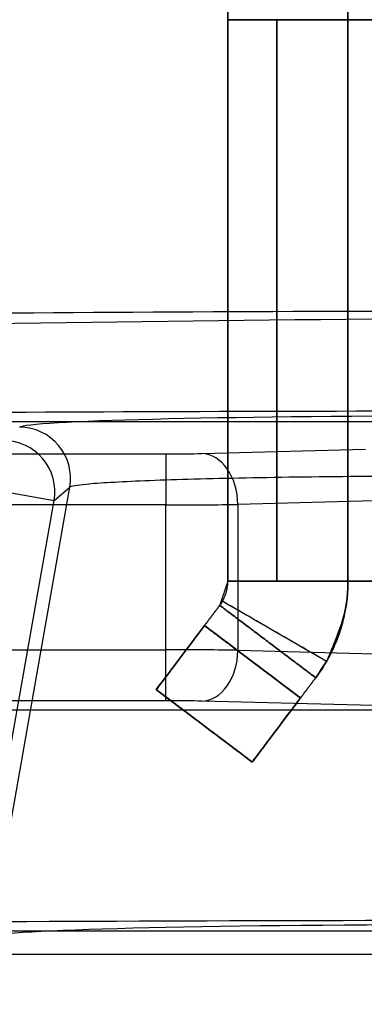
# Model space of a CAD drawing. Units: millimetres. Extents: x 11 to 112, y 13 to 147.
# Drawn here: x 83 to 84, y 76 to 78 of the extents above; entities that cross this region are included whole.
import ezdxf

# ---------------------------------------------------------------- set-up
doc = ezdxf.new("R2010")
doc.units = ezdxf.units.MM
doc.header["$PDSIZE"] = -1
doc.layers.add('1', color=7, linetype='Continuous', true_color=0xffffff)
doc.styles.get("Standard").update_dxf_attribs({"font": 'arial.ttf', "height": 2})
doc.dimstyles.get("Standard").update_dxf_attribs({"dimtxt": 0.18, "dimasz": 0.18, "dimexe": 0.18, "dimexo": 0.0625, "dimgap": 0.09, "dimtad": 0, "dimtih": 1, "dimtoh": 1, "dimdec": 4, "dimzin": 0, "dimdsep": 46, "dimtxsty": 'Standard', "dimcen": 0.09, "dimadec": 0, "dimazin": 0, "dimtfac": 1, "dimtdec": 4, "dimtofl": 0, "dimtmove": 0, "dimatfit": 3, "dimfxl": 1, "dimtolj": 1, "dimtzin": 0, "dimarcsym": 0})

# ---------------------------------------------------------------- blocks, each defined once
blk = doc.blocks.new('*D30')
at = {"color": 0, "lineweight": -2, "transparency": 16777216}
for p, q in [((78.6509, 109.4165), (78.6509, 72.2729)), ((111.6968, 101.0708), (111.6968, 72.2729)), ((78.8309, 72.4529), (91.7025, 72.4529)), ((111.5168, 72.4529), (98.6452, 72.4529))]:
    blk.add_line(p, q, dxfattribs=at)
at = {"color": 0, "transparency": 16777216}
for points in [[(78.8309, 72.4829), (78.8309, 72.4229), (78.6509, 72.4529)], [(111.5168, 72.4829), (111.5168, 72.4229), (111.6968, 72.4529)]]:
    blk.add_solid(points, dxfattribs=at)
at = {"layer": 'Defpoints', "color": 0, "transparency": 16777216}
for p in [(78.6509, 109.479), (111.6968, 101.1333), (78.6509, 72.4529)]:
    blk.add_point(p, dxfattribs=at)
at = {"color": 0, "transparency": 16777216, "insert": (95.1738, 72.4529), "char_height": 2, "attachment_point": 5}
blk.add_mtext('\\A1;33.05', dxfattribs=at)

msp = doc.modelspace()

# ---------------------------------------------------------------- linework, layer by layer
at = {"layer": '1', "color": 252, "linetype": 'Continuous'}
for p, q in [((80.9489, 77.1684), (87.2526, 77.1684)), ((80.8681, 77.0876), (83.6765, 77.0876)), ((83.6765, 77.0876), (83.6765, 76.9607)), ((83.7663, 77.0886), (84.1751, 77.0993)), ((83.2388, 75.8839), (83.4364, 77.0052)), ((83.2722, 76.9939), (83.3972, 76.9719)), ((83.3972, 76.9719), (83.4364, 77.0052)), ((83.2793, 76.3032), (83.3972, 76.9719)), ((84.2649, 76.9724), (83.8561, 76.9616)), ((83.8561, 76.9616), (83.8561, 76.5983)), ((83.6765, 76.9607), (80.8681, 76.9607)), ((83.6765, 76.5993), (83.6765, 76.9607)), ((80.864, 76.5993), (83.6765, 76.5993)), ((83.6765, 76.4723), (83.6765, 76.5993)), ((83.8561, 76.5983), (84.5607, 76.5799)), ((83.6765, 76.4723), (80.864, 76.4723)), ((84.4708, 76.4529), (83.7663, 76.4713)), ((84.6783, 76.449), (80.864, 76.449)), ((80.9489, 75.8988), (107.595, 75.8988)), ((80.8906, 75.8406), (107.6533, 75.8406))]:
    msp.add_line(p, q, dxfattribs=at)
for centre, major_axis, ratio, start_param, end_param in [((84.4091, 77.1533), (1.0982, 0), 0.026186, 1.570796, 3.110797), ((83.3114, 77.0273), (-0.0823, 0.0968), 0.999184, 3.83367, 5.578253), ((83.2722, 76.9939), (-0.0823, 0.0968), 0.999184, 3.83367, 5.578253), ((83.6765, 77.091), (0.127, 0), 0.026186, 4.712389, 5.497787), ((83.7663, 76.9616), (-0.0033, 0.127), 0.706986, 4.693878, 6.246163), ((83.6765, 76.964), (0.254, 0), 0.013093, 4.712389, 5.497787), ((83.6765, 76.596), (0.254, 0), 0.013093, 0.785398, 1.570796), ((83.7663, 76.5983), (-0.0033, -0.127), 0.706986, 0.037022, 1.589307), ((83.6765, 76.469), (0.127, 0), 0.026186, 0.785398, 1.570796), ((84.4091, 75.883), (1.1709, 0), 0.026186, 1.570796, 3.110797)]:
    msp.add_ellipse(centre, major_axis=major_axis, ratio=ratio, start_param=start_param, end_param=end_param, dxfattribs=at)
at = {"layer": '1', "color": 3, "linetype": 'Continuous'}
for points, degree in [([(83.8309, 76.7704), (83.8309, 78.437), (83.8309, 80.1037), (83.8309, 81.7704)], 3), ([(83.8309, 81.7704), (83.8309, 76.7704)], 1), ([(84.1309, 81.5204), (84.1309, 76.7704)], 1), ([(83.9535, 78.1704), (83.8757, 78.1704), (83.8309, 78.1704), (83.8309, 78.1704)], 3), ([(83.8309, 78.1704), (83.8309, 77.7037), (83.8309, 77.237), (83.8309, 76.7704)], 3), ([(83.8309, 76.7704), (83.8309, 78.1704)], 1), ([(84.1309, 78.1704), (83.8309, 78.1704)], 1), ([(83.8309, 78.1704), (84.1309, 78.1704)], 1), ([(84.1309, 78.1704), (83.8309, 78.1704)], 1), ([(83.9535, 78.1704), (84.1718, 78.1704)], 1), ([(83.9535, 76.7704), (83.9535, 77.237), (83.9535, 77.7037), (83.9535, 78.1704)], 3), ([(83.9535, 78.1704), (84.6224, 78.1704)], 1), ([(84.1718, 78.1704), (83.9535, 78.1704)], 1), ([(84.6224, 78.1704), (83.9535, 78.1704)], 1), ([(83.9535, 78.1704), (83.9535, 76.7704)], 1), ([(84.1309, 76.7704), (84.1309, 78.1704)], 1), ([(84.8407, 78.1704), (84.1718, 78.1704)], 1), ([(83.8309, 76.7704), (83.8108, 76.7102)], 1), ([(83.8309, 76.7704), (83.8309, 76.7704), (83.8757, 76.7704), (83.9535, 76.7704)], 3), ([(83.8309, 76.7704), (84.1309, 76.7704)], 1), ([(84.1309, 76.7704), (83.8309, 76.7704)], 1), ([(83.8309, 76.7704), (84.1309, 76.7704)], 1), ([(84.2809, 76.7704), (84.0453, 76.7704), (83.8309, 76.7704), (83.8309, 76.7704)], 3), ([(83.8309, 76.7704), (83.9309, 76.7704), (84.0309, 76.7704), (84.1309, 76.7704)], 3), ([(84.1309, 76.7704), (83.8309, 76.7704)], 1), ([(84.1309, 76.7704), (83.8309, 76.7704)], 1), ([(83.8309, 76.7704), (84.1309, 76.7704)], 1), ([(84.1309, 76.7704), (83.8309, 76.7704)], 1), ([(83.9535, 76.7704), (84.1718, 76.7704)], 1), ([(83.9535, 76.7704), (84.6224, 76.7704)], 1), ([(84.1718, 76.7704), (83.9535, 76.7704)], 1), ([(83.9535, 76.7704), (84.6224, 76.7704)], 1), ([(84.0504, 76.5297), (84.1022, 76.5984), (84.1309, 76.6843), (84.1309, 76.7704)], 3), ([(84.8407, 76.7704), (84.1718, 76.7704)], 1), ([(83.8175, 76.7204), (83.8171, 76.7197), (83.8164, 76.7184), (83.8155, 76.7171), (83.8147, 76.7158), (83.8139, 76.7145), (83.813, 76.7133), (83.8121, 76.712), (83.8113, 76.7108), (83.8108, 76.7102)], 2), ([(84.0773, 76.5704), (83.8175, 76.7204)], 1), ([(84.0773, 76.5704), (83.9907, 76.6204), (83.9041, 76.6704), (83.8175, 76.7204)], 3), ([(83.8108, 76.7102), (83.7728, 76.6598)], 1), ([(83.7728, 76.6598), (83.8108, 76.7102)], 1), ([(83.8108, 76.7102), (83.7728, 76.6598)], 1), ([(83.8108, 76.7102), (83.7728, 76.6598)], 1), ([(83.8108, 76.7102), (84.0504, 76.5296)], 1), ([(83.8108, 76.7102), (84.0504, 76.5296)], 1), ([(84.0504, 76.5296), (83.8108, 76.7102)], 1), ([(84.0504, 76.5296), (83.8108, 76.7102)], 1), ([(83.6524, 76.5001), (83.6525, 76.5001), (83.7098, 76.5762), (83.7728, 76.6598)], 3), ([(83.7728, 76.6598), (83.7098, 76.5762), (83.6525, 76.5001), (83.6525, 76.5001)], 3), ([(83.6525, 76.5001), (83.6525, 76.5001), (83.6525, 76.5002), (83.6525, 76.5002), (83.6526, 76.5002), (83.6527, 76.5003), (83.6527, 76.5004), (83.6528, 76.5006), (83.653, 76.5007), (83.6531, 76.5009), (83.6532, 76.5011), (83.6534, 76.5014), (83.6536, 76.5016), (83.6538, 76.5019), (83.654, 76.5022), (83.6543, 76.5025), (83.6545, 76.5028), (83.6548, 76.5032), (83.6551, 76.5036), (83.6554, 76.504), (83.6557, 76.5044), (83.6561, 76.5049), (83.6565, 76.5054), (83.6568, 76.5059), (83.6572, 76.5064), (83.6577, 76.507), (83.6581, 76.5075), (83.6585, 76.5081), (83.659, 76.5087), (83.6595, 76.5094), (83.66, 76.51), (83.6605, 76.5107), (83.661, 76.5114), (83.6616, 76.5122), (83.6621, 76.5129), (83.6627, 76.5137), (83.6633, 76.5145), (83.664, 76.5153), (83.6646, 76.5162), (83.6652, 76.5171), (83.6659, 76.5179), (83.6666, 76.5189), (83.6673, 76.5198), (83.668, 76.5208), (83.6688, 76.5217), (83.6695, 76.5227), (83.6703, 76.5238), (83.6711, 76.5248), (83.6719, 76.5259), (83.6727, 76.527), (83.6736, 76.5281), (83.6744, 76.5293), (83.6753, 76.5304), (83.6762, 76.5316), (83.6771, 76.5328), (83.6781, 76.5341), (83.679, 76.5353), (83.68, 76.5366), (83.6809, 76.5379), (83.682, 76.5392), (83.683, 76.5406), (83.684, 76.5419), (83.685, 76.5433), (83.6861, 76.5447), (83.6872, 76.5462), (83.6883, 76.5476), (83.6894, 76.5491), (83.6905, 76.5506), (83.6916, 76.5521), (83.6928, 76.5536), (83.6939, 76.5551), (83.6951, 76.5566), (83.6962, 76.5581), (83.6974, 76.5597), (83.6985, 76.5612), (83.6997, 76.5628), (83.7009, 76.5643), (83.7021, 76.5659), (83.7033, 76.5675), (83.7045, 76.5691), (83.7057, 76.5707), (83.7069, 76.5723), (83.7081, 76.5739), (83.7093, 76.5756), (83.7106, 76.5772), (83.7118, 76.5789), (83.7131, 76.5805), (83.7143, 76.5822), (83.7156, 76.5839), (83.7169, 76.5856), (83.7182, 76.5873), (83.7194, 76.589), (83.7207, 76.5907), (83.722, 76.5924), (83.7233, 76.5941), (83.7247, 76.5959), (83.726, 76.5976), (83.7273, 76.5994), (83.7286, 76.6012), (83.73, 76.603), (83.7313, 76.6048), (83.7327, 76.6066), (83.7341, 76.6084), (83.7354, 76.6102), (83.7368, 76.612), (83.7382, 76.6139), (83.7396, 76.6157), (83.741, 76.6176), (83.7424, 76.6194), (83.7438, 76.6213), (83.7452, 76.6232), (83.7467, 76.6251), (83.7481, 76.627), (83.7496, 76.6289), (83.751, 76.6309), (83.7525, 76.6328), (83.7539, 76.6347), (83.7554, 76.6367), (83.7569, 76.6386), (83.7584, 76.6406), (83.7599, 76.6426), (83.7614, 76.6446), (83.7629, 76.6466), (83.7644, 76.6486), (83.7659, 76.6506), (83.7674, 76.6527), (83.769, 76.6547), (83.7705, 76.6567), (83.7721, 76.6588), (83.7728, 76.6598)], 2), ([(84.0124, 76.4793), (83.9326, 76.5395), (83.8527, 76.5996), (83.7728, 76.6598)], 3), ([(83.7728, 76.6598), (84.0124, 76.4793)], 1), ([(83.7728, 76.6598), (83.8527, 76.5996), (83.9326, 76.5395), (84.0124, 76.4793)], 3), ([(83.7728, 76.6598), (84.0124, 76.4793)], 1), ([(84.0773, 76.5704), (84.0692, 76.5563), (84.0602, 76.5427), (84.0504, 76.5297)], 3), ([(84.0504, 76.5296), (84.0773, 76.5704)], 1), ([(84.0124, 76.4793), (84.0504, 76.5296)], 1), ([(84.0504, 76.5296), (84.0124, 76.4793)], 1), ([(84.0124, 76.4793), (84.0504, 76.5296)], 1), ([(84.0124, 76.4793), (84.0504, 76.5296)], 1), ([(83.892, 76.3195), (83.8122, 76.3797), (83.7323, 76.4399), (83.6524, 76.5001)], 3), ([(83.6525, 76.5001), (83.7323, 76.4399), (83.8122, 76.3797), (83.8921, 76.3196)], 3), ([(83.8921, 76.3196), (83.6525, 76.5001)], 1), ([(83.6525, 76.5001), (83.8921, 76.3196)], 1), ([(84.0124, 76.4793), (83.9494, 76.3956), (83.892, 76.3195), (83.892, 76.3195)], 3), ([(83.8921, 76.3195), (83.8921, 76.3196), (83.8921, 76.3196), (83.8921, 76.3197), (83.8922, 76.3197), (83.8922, 76.3198), (83.8923, 76.3199), (83.8924, 76.32), (83.8925, 76.3202), (83.8927, 76.3204), (83.8928, 76.3206), (83.893, 76.3208), (83.8932, 76.3211), (83.8934, 76.3213), (83.8936, 76.3216), (83.8939, 76.322), (83.8941, 76.3223), (83.8944, 76.3227), (83.8947, 76.323), (83.895, 76.3235), (83.8953, 76.3239), (83.8957, 76.3244), (83.896, 76.3248), (83.8964, 76.3253), (83.8968, 76.3259), (83.8972, 76.3264), (83.8977, 76.327), (83.8981, 76.3276), (83.8986, 76.3282), (83.8991, 76.3288), (83.8995, 76.3295), (83.9001, 76.3302), (83.9006, 76.3309), (83.9012, 76.3316), (83.9017, 76.3324), (83.9023, 76.3331), (83.9029, 76.3339), (83.9035, 76.3348), (83.9042, 76.3356), (83.9048, 76.3365), (83.9055, 76.3374), (83.9062, 76.3383), (83.9069, 76.3392), (83.9076, 76.3402), (83.9083, 76.3411), (83.9091, 76.3422), (83.9099, 76.3432), (83.9107, 76.3442), (83.9115, 76.3453), (83.9123, 76.3464), (83.9131, 76.3475), (83.914, 76.3487), (83.9149, 76.3498), (83.9158, 76.351), (83.9167, 76.3522), (83.9176, 76.3535), (83.9186, 76.3547), (83.9195, 76.356), (83.9205, 76.3573), (83.9215, 76.3586), (83.9225, 76.36), (83.9236, 76.3613), (83.9246, 76.3627), (83.9257, 76.3642), (83.9267, 76.3656), (83.9279, 76.367), (83.929, 76.3685), (83.9301, 76.37), (83.9312, 76.3715), (83.9323, 76.373), (83.9335, 76.3745), (83.9346, 76.376), (83.9358, 76.3775), (83.9369, 76.3791), (83.9381, 76.3806), (83.9393, 76.3822), (83.9404, 76.3837), (83.9416, 76.3853), (83.9428, 76.3869), (83.944, 76.3885), (83.9452, 76.3901), (83.9464, 76.3917), (83.9477, 76.3933), (83.9489, 76.395), (83.9501, 76.3966), (83.9514, 76.3983), (83.9526, 76.3999), (83.9539, 76.4016), (83.9552, 76.4033), (83.9564, 76.405), (83.9577, 76.4067), (83.959, 76.4084), (83.9603, 76.4101), (83.9616, 76.4118), (83.9629, 76.4136), (83.9642, 76.4153), (83.9655, 76.4171), (83.9669, 76.4188), (83.9682, 76.4206), (83.9696, 76.4224), (83.9709, 76.4242), (83.9723, 76.426), (83.9736, 76.4278), (83.975, 76.4296), (83.9764, 76.4314), (83.9778, 76.4333), (83.9792, 76.4351), (83.9806, 76.437), (83.982, 76.4389), (83.9834, 76.4408), (83.9848, 76.4426), (83.9862, 76.4445), (83.9877, 76.4464), (83.9891, 76.4484), (83.9906, 76.4503), (83.992, 76.4522), (83.9935, 76.4542), (83.995, 76.4561), (83.9965, 76.4581), (83.9979, 76.4601), (83.9994, 76.462), (84.0009, 76.464), (84.0024, 76.466), (84.004, 76.4681), (84.0055, 76.4701), (84.007, 76.4721), (84.0086, 76.4741), (84.0101, 76.4762), (84.0117, 76.4783), (84.0124, 76.4793)], 2), ([(83.8921, 76.3195), (83.8921, 76.3196), (83.9494, 76.3957), (84.0124, 76.4793)], 3)]:
    msp.add_open_spline(points, degree=degree, dxfattribs=at)
for points, degree, knots in [([(83.8309, 78.3204), (83.8309, 78.4382), (83.8309, 78.5097), (83.8309, 78.3431), (83.8309, 78.1704), (83.8309, 78.1704)], 3, [0, 0, 0, 0, 0.5, 0.5, 1, 1, 1, 1]), ([(84.1309, 78.1704), (84.1309, 78.1704), (84.1309, 78.3431), (84.1309, 78.5097), (84.1309, 78.4382), (84.1309, 78.3204)], 3, [0, 0, 0, 0, 0.5, 0.5, 1, 1, 1, 1]), ([(83.8309, 78.1704), (83.8309, 78.1704), (83.8309, 78.1704), (83.8309, 78.1706), (83.8309, 78.1714), (83.8309, 78.1734), (83.8309, 78.1766), (83.8309, 78.1806), (83.8309, 78.184), (83.8309, 78.1894), (83.8309, 78.1955), (83.8309, 78.2024), (83.8309, 78.2097), (83.8309, 78.2162), (83.8309, 78.2257), (83.8309, 78.2357), (83.8309, 78.2467), (83.8309, 78.262), (83.8309, 78.2774), (83.8309, 78.2926), (83.8309, 78.3058), (83.8309, 78.3121), (83.8309, 78.3161), (83.8309, 78.3204)], 2, [0, 0, 0, 0.015625, 0.03125, 0.0625, 0.125, 0.175, 0.25, 0.282653, 0.331633, 0.392857, 0.435714, 0.5, 0.532653, 0.581633, 0.642857, 0.685714, 0.75, 0.821429, 0.875, 0.9375, 0.96875, 0.98125, 1, 1, 1]), ([(84.1309, 78.1704), (84.1309, 78.1704), (84.1309, 78.1704), (84.1309, 78.1706), (84.1309, 78.1714), (84.1309, 78.1734), (84.1309, 78.1766), (84.1309, 78.1806), (84.1309, 78.184), (84.1309, 78.1894), (84.1309, 78.1955), (84.1309, 78.2024), (84.1309, 78.2097), (84.1309, 78.2162), (84.1309, 78.2257), (84.1309, 78.2357), (84.1309, 78.2467), (84.1309, 78.262), (84.1309, 78.2773), (84.1309, 78.2926), (84.1309, 78.3057), (84.1309, 78.3121), (84.1309, 78.3161), (84.1309, 78.3204)], 2, [0, 0, 0, 0.015625, 0.03125, 0.0625, 0.125, 0.175, 0.25, 0.282653, 0.331633, 0.392857, 0.435714, 0.5, 0.532653, 0.581633, 0.642857, 0.685714, 0.75, 0.821429, 0.875, 0.9375, 0.96875, 0.98125, 1, 1, 1]), ([(83.8309, 78.1704), (83.8309, 78.1704), (83.831, 78.1704), (83.8311, 78.1704), (83.8318, 78.1704), (83.8346, 78.1704), (83.8402, 78.1704), (83.8455, 78.1704), (83.8547, 78.1704), (83.8647, 78.1704), (83.8744, 78.1704), (83.8895, 78.1704), (83.9108, 78.1704), (83.9308, 78.1704), (83.9416, 78.1704), (83.9485, 78.1704), (83.9535, 78.1704)], 2, [0, 0, 0, 0.015625, 0.03125, 0.0625, 0.125, 0.25, 0.307143, 0.392857, 0.5, 0.557143, 0.642857, 0.75, 0.875, 0.9375, 0.96875, 1, 1, 1]), ([(84.1718, 78.1704), (84.1701, 78.1704), (84.1684, 78.1704), (84.1648, 78.1704), (84.1581, 78.1704), (84.1511, 78.1704), (84.1444, 78.1704), (84.1393, 78.1704), (84.1351, 78.1704), (84.1323, 78.1704), (84.1313, 78.1704), (84.131, 78.1704), (84.131, 78.1704), (84.1309, 78.1704)], 2, [0, 0, 0, 0.03125, 0.0625, 0.125, 0.25, 0.35, 0.5, 0.6, 0.75, 0.875, 0.9375, 0.9625, 1, 1, 1]), ([(83.8175, 76.7204), (83.8196, 76.724), (83.8221, 76.7291), (83.8249, 76.7361), (83.827, 76.7422), (83.8283, 76.7473), (83.8295, 76.7534), (83.8301, 76.7572), (83.8306, 76.7619), (83.8308, 76.7651), (83.8309, 76.7677), (83.8309, 76.7697), (83.8309, 76.7704), (83.8309, 76.7704)], 3, [0, 0, 0, 0, 0.142857, 0.2, 0.285714, 0.4, 0.428571, 0.571429, 0.6, 0.714286, 0.8, 0.857143, 1, 1, 1, 1]), ([(84.2809, 76.7704), (84.2795, 76.7704), (84.2766, 76.7704), (84.2737, 76.7704), (84.2708, 76.7704), (84.2679, 76.7704), (84.265, 76.7704), (84.2621, 76.7704), (84.2593, 76.7704), (84.2564, 76.7704), (84.2536, 76.7704), (84.2507, 76.7704), (84.2479, 76.7704), (84.245, 76.7704), (84.2422, 76.7704), (84.2394, 76.7704), (84.2366, 76.7704), (84.2338, 76.7704), (84.231, 76.7704), (84.2282, 76.7704), (84.2254, 76.7704), (84.2226, 76.7704), (84.2199, 76.7704), (84.2171, 76.7704), (84.2143, 76.7704), (84.2116, 76.7704), (84.2088, 76.7704), (84.2061, 76.7704), (84.2034, 76.7704), (84.2006, 76.7704), (84.1979, 76.7704), (84.1952, 76.7704), (84.1925, 76.7704), (84.1898, 76.7704), (84.1871, 76.7704), (84.1844, 76.7704), (84.1817, 76.7704), (84.1791, 76.7704), (84.1764, 76.7704), (84.1738, 76.7704), (84.1711, 76.7704), (84.1685, 76.7704), (84.1658, 76.7704), (84.1632, 76.7704), (84.1606, 76.7704), (84.1579, 76.7704), (84.1553, 76.7704), (84.1527, 76.7704), (84.1501, 76.7704), (84.1475, 76.7704), (84.1449, 76.7704), (84.1424, 76.7704), (84.1398, 76.7704), (84.1372, 76.7704), (84.1347, 76.7704), (84.1321, 76.7704), (84.1296, 76.7704), (84.127, 76.7704), (84.1245, 76.7704), (84.122, 76.7704), (84.1194, 76.7704), (84.1169, 76.7704), (84.1144, 76.7704), (84.1119, 76.7704), (84.1094, 76.7704), (84.107, 76.7704), (84.1045, 76.7704), (84.102, 76.7704), (84.0995, 76.7704), (84.0971, 76.7704), (84.0946, 76.7704), (84.0922, 76.7704), (84.0897, 76.7704), (84.0873, 76.7704), (84.0849, 76.7704), (84.0825, 76.7704), (84.0801, 76.7704), (84.0777, 76.7704), (84.0752, 76.7704), (84.0729, 76.7704), (84.0705, 76.7704), (84.0681, 76.7704), (84.0657, 76.7704), (84.0634, 76.7704), (84.061, 76.7704), (84.0587, 76.7704), (84.0563, 76.7704), (84.054, 76.7704), (84.0516, 76.7704), (84.0493, 76.7704), (84.047, 76.7704), (84.0447, 76.7704), (84.0424, 76.7704), (84.0401, 76.7704), (84.0378, 76.7704), (84.0355, 76.7704), (84.0332, 76.7704), (84.0309, 76.7704), (84.0287, 76.7704), (84.0264, 76.7704), (84.0242, 76.7704), (84.0219, 76.7704), (84.0197, 76.7704), (84.0175, 76.7704), (84.0152, 76.7704), (84.013, 76.7704), (84.0108, 76.7704), (84.0086, 76.7704), (84.0064, 76.7704), (84.0042, 76.7704), (84.002, 76.7704), (83.9998, 76.7704), (83.9977, 76.7704), (83.9955, 76.7704), (83.9933, 76.7704), (83.9912, 76.7704), (83.989, 76.7704), (83.9869, 76.7704), (83.9848, 76.7704), (83.9826, 76.7704), (83.9805, 76.7704), (83.9784, 76.7704), (83.9763, 76.7704), (83.9742, 76.7704), (83.9721, 76.7704), (83.97, 76.7704), (83.9679, 76.7704), (83.9659, 76.7704), (83.9638, 76.7704), (83.9618, 76.7704), (83.9597, 76.7704), (83.9577, 76.7704), (83.9557, 76.7704), (83.9537, 76.7704), (83.9517, 76.7704), (83.9497, 76.7704), (83.9478, 76.7704), (83.9459, 76.7704), (83.9439, 76.7704), (83.942, 76.7704), (83.9401, 76.7704), (83.9383, 76.7704), (83.9364, 76.7704), (83.9346, 76.7704), (83.9328, 76.7704), (83.931, 76.7704), (83.9292, 76.7704), (83.9274, 76.7704), (83.9257, 76.7704), (83.9239, 76.7704), (83.9222, 76.7704), (83.9205, 76.7704), (83.9188, 76.7704), (83.9172, 76.7704), (83.9155, 76.7704), (83.9139, 76.7704), (83.9122, 76.7704), (83.9106, 76.7704), (83.909, 76.7704), (83.9075, 76.7704), (83.9059, 76.7704), (83.9043, 76.7704), (83.9028, 76.7704), (83.9013, 76.7704), (83.8998, 76.7704), (83.8983, 76.7704), (83.8968, 76.7704), (83.8954, 76.7704), (83.894, 76.7704), (83.8926, 76.7704), (83.8911, 76.7704), (83.8898, 76.7704), (83.8884, 76.7704), (83.8871, 76.7704), (83.8857, 76.7704), (83.8844, 76.7704), (83.8831, 76.7704), (83.8818, 76.7704), (83.8805, 76.7704), (83.8793, 76.7704), (83.878, 76.7704), (83.8768, 76.7704), (83.8756, 76.7704), (83.8744, 76.7704), (83.8732, 76.7704), (83.8721, 76.7704), (83.8709, 76.7704), (83.8698, 76.7704), (83.8687, 76.7704), (83.8676, 76.7704), (83.8665, 76.7704), (83.8655, 76.7704), (83.8644, 76.7704), (83.8634, 76.7704), (83.8624, 76.7704), (83.8614, 76.7704), (83.8604, 76.7704), (83.8594, 76.7704), (83.8585, 76.7704), (83.8576, 76.7704), (83.8557, 76.7704), (83.8521, 76.7704), (83.8498, 76.7704), (83.8474, 76.7704), (83.845, 76.7704), (83.8429, 76.7704), (83.8418, 76.7704), (83.841, 76.7704), (83.8401, 76.7704), (83.8393, 76.7704), (83.8385, 76.7704), (83.8378, 76.7704), (83.8371, 76.7704), (83.8363, 76.7704), (83.8356, 76.7704), (83.8349, 76.7704), (83.8343, 76.7704), (83.8337, 76.7704), (83.8332, 76.7704), (83.8328, 76.7704), (83.8324, 76.7704), (83.832, 76.7704), (83.8317, 76.7704), (83.8314, 76.7704), (83.8312, 76.7704), (83.8311, 76.7704), (83.831, 76.7704), (83.8309, 76.7704), (83.8309, 76.7704)], 2, [0, 0, 0, 0.003906, 0.007812, 0.011719, 0.015625, 0.019531, 0.023438, 0.027344, 0.03125, 0.035156, 0.039062, 0.042969, 0.046875, 0.050781, 0.054688, 0.058594, 0.0625, 0.066406, 0.070312, 0.074219, 0.078125, 0.082031, 0.085938, 0.089844, 0.09375, 0.097656, 0.101562, 0.105469, 0.109375, 0.113281, 0.117188, 0.121094, 0.125, 0.128906, 0.132812, 0.136719, 0.140625, 0.144531, 0.148438, 0.152344, 0.15625, 0.160156, 0.164062, 0.167969, 0.171875, 0.175781, 0.179688, 0.183594, 0.1875, 0.191406, 0.195312, 0.199219, 0.203125, 0.207031, 0.210938, 0.214844, 0.21875, 0.222656, 0.226562, 0.230469, 0.234375, 0.238281, 0.242188, 0.246094, 0.25, 0.253906, 0.257812, 0.261719, 0.265625, 0.269531, 0.273438, 0.277344, 0.28125, 0.285156, 0.289062, 0.292969, 0.296875, 0.300781, 0.304688, 0.308594, 0.3125, 0.316406, 0.320312, 0.324219, 0.328125, 0.332031, 0.335938, 0.339844, 0.34375, 0.347656, 0.351562, 0.355469, 0.359375, 0.363281, 0.367188, 0.371094, 0.375, 0.378906, 0.382812, 0.386719, 0.390625, 0.394531, 0.398438, 0.402344, 0.40625, 0.410156, 0.414062, 0.417969, 0.421875, 0.425781, 0.429688, 0.433594, 0.4375, 0.441406, 0.445312, 0.449219, 0.453125, 0.457031, 0.460938, 0.464844, 0.46875, 0.472656, 0.476562, 0.480469, 0.484375, 0.488281, 0.492188, 0.496094, 0.5, 0.503906, 0.507812, 0.511719, 0.515625, 0.519531, 0.523438, 0.527344, 0.53125, 0.535156, 0.539062, 0.542969, 0.546875, 0.550781, 0.554688, 0.558594, 0.5625, 0.566406, 0.570312, 0.574219, 0.578125, 0.582031, 0.585938, 0.589844, 0.59375, 0.597656, 0.601562, 0.605469, 0.609375, 0.613281, 0.617188, 0.621094, 0.625, 0.628906, 0.632812, 0.636719, 0.640625, 0.644531, 0.648438, 0.652344, 0.65625, 0.660156, 0.664062, 0.667969, 0.671875, 0.675781, 0.679688, 0.683594, 0.6875, 0.691406, 0.695312, 0.699219, 0.703125, 0.707031, 0.710938, 0.714844, 0.71875, 0.722656, 0.726562, 0.730469, 0.734375, 0.738281, 0.742188, 0.746094, 0.75, 0.753906, 0.757812, 0.761719, 0.765625, 0.769531, 0.773438, 0.777344, 0.79552, 0.809152, 0.818694, 0.833008, 0.845731, 0.853365, 0.85909, 0.864816, 0.87078, 0.876744, 0.882708, 0.888672, 0.89563, 0.902588, 0.909546, 0.916504, 0.923462, 0.93042, 0.937378, 0.944336, 0.951294, 0.958252, 0.96521, 0.972168, 0.979126, 0.986084, 0.993042, 1, 1, 1]), ([(83.8309, 76.7704), (83.8311, 76.7704), (83.8317, 76.7704), (83.8344, 76.7704), (83.8399, 76.7704), (83.8451, 76.7704), (83.8543, 76.7704), (83.8643, 76.7704), (83.8741, 76.7704), (83.8892, 76.7704), (83.9106, 76.7704), (83.9307, 76.7704), (83.9415, 76.7704), (83.9485, 76.7704), (83.9535, 76.7704)], 2, [0, 0, 0, 0.0625, 0.125, 0.25, 0.307143, 0.392857, 0.5, 0.557143, 0.642857, 0.75, 0.875, 0.9375, 0.96875, 1, 1, 1]), ([(84.0504, 76.5296), (84.0532, 76.5334), (84.0573, 76.5391), (84.0644, 76.5493), (84.0777, 76.5699), (84.094, 76.6003), (84.1063, 76.6297), (84.1164, 76.6597), (84.1236, 76.6908), (84.1283, 76.7203), (84.1303, 76.7447), (84.1309, 76.7608), (84.1309, 76.7704)], 2, [0, 0, 0, 0.03125, 0.0625, 0.125, 0.25, 0.392857, 0.5, 0.642857, 0.75, 0.875, 0.9375, 1, 1, 1]), ([(84.1309, 76.7704), (84.1305, 76.7522), (84.1292, 76.6925), (84.0986, 76.6204), (84.0773, 76.5704)], 3, [0, 0, 0, 0, 0.305189, 1, 1, 1, 1]), ([(84.1309, 76.7704), (84.1309, 76.7704), (84.1309, 76.7677), (84.1308, 76.7594), (84.1304, 76.7491), (84.1296, 76.7365), (84.1276, 76.7178), (84.1253, 76.7022), (84.1203, 76.6782), (84.1151, 76.6578), (84.1069, 76.6333), (84.0957, 76.6052), (84.0858, 76.585), (84.0773, 76.5704)], 3, [0, 0, 0, 0, 0.142857, 0.2, 0.285714, 0.4, 0.428571, 0.571429, 0.6, 0.714286, 0.8, 0.857143, 1, 1, 1, 1]), ([(84.1718, 76.7704), (84.1701, 76.7704), (84.1684, 76.7704), (84.1648, 76.7704), (84.1581, 76.7704), (84.1511, 76.7704), (84.1444, 76.7704), (84.1393, 76.7704), (84.1351, 76.7704), (84.1323, 76.7704), (84.1313, 76.7704), (84.131, 76.7704), (84.131, 76.7704), (84.1309, 76.7704)], 2, [0, 0, 0, 0.03125, 0.0625, 0.125, 0.25, 0.35, 0.5, 0.6, 0.75, 0.875, 0.9375, 0.9625, 1, 1, 1]), ([(84.1309, 76.7704), (84.1309, 76.7704), (84.131, 76.7704), (84.1311, 76.7704), (84.132, 76.7704), (84.134, 76.7704), (84.1372, 76.7704), (84.1412, 76.7704), (84.1446, 76.7704), (84.15, 76.7704), (84.1561, 76.7704), (84.163, 76.7704), (84.1702, 76.7704), (84.1767, 76.7704), (84.1863, 76.7704), (84.1963, 76.7704), (84.2073, 76.7704), (84.2225, 76.7704), (84.2379, 76.7704), (84.2531, 76.7704), (84.2663, 76.7704), (84.2727, 76.7704), (84.2766, 76.7704), (84.2809, 76.7704)], 2, [0, 0, 0, 0.015625, 0.03125, 0.0625, 0.125, 0.175, 0.25, 0.282653, 0.331633, 0.392857, 0.435714, 0.5, 0.532653, 0.581633, 0.642857, 0.685714, 0.75, 0.821429, 0.875, 0.9375, 0.96875, 0.98125, 1, 1, 1]), ([(83.7728, 76.6598), (83.7721, 76.6588), (83.7705, 76.6567), (83.769, 76.6547), (83.7674, 76.6526), (83.7659, 76.6506), (83.7644, 76.6486), (83.7629, 76.6466), (83.7613, 76.6446), (83.7598, 76.6426), (83.7583, 76.6406), (83.7569, 76.6386), (83.7554, 76.6367), (83.7539, 76.6347), (83.7524, 76.6328), (83.751, 76.6308), (83.7495, 76.6289), (83.7481, 76.627), (83.7466, 76.6251), (83.7452, 76.6232), (83.7438, 76.6213), (83.7424, 76.6194), (83.741, 76.6175), (83.7396, 76.6157), (83.7382, 76.6138), (83.7368, 76.612), (83.7354, 76.6102), (83.734, 76.6083), (83.7327, 76.6065), (83.7313, 76.6047), (83.73, 76.6029), (83.7286, 76.6011), (83.7273, 76.5994), (83.7259, 76.5976), (83.7246, 76.5958), (83.7233, 76.5941), (83.722, 76.5924), (83.7207, 76.5906), (83.7194, 76.5889), (83.7181, 76.5872), (83.7168, 76.5855), (83.7156, 76.5838), (83.7143, 76.5821), (83.713, 76.5805), (83.7118, 76.5788), (83.7105, 76.5772), (83.7093, 76.5755), (83.7081, 76.5739), (83.7068, 76.5723), (83.7056, 76.5707), (83.7044, 76.569), (83.7032, 76.5675), (83.702, 76.5659), (83.7008, 76.5643), (83.6997, 76.5627), (83.6985, 76.5612), (83.6973, 76.5596), (83.6962, 76.5581), (83.695, 76.5566), (83.6939, 76.555), (83.6927, 76.5535), (83.6916, 76.552), (83.6905, 76.5505), (83.6894, 76.5491), (83.6883, 76.5476), (83.6872, 76.5461), (83.6861, 76.5447), (83.685, 76.5433), (83.684, 76.5419), (83.6829, 76.5405), (83.6819, 76.5392), (83.6809, 76.5378), (83.6799, 76.5365), (83.679, 76.5353), (83.678, 76.534), (83.6771, 76.5328), (83.6762, 76.5316), (83.6753, 76.5304), (83.6744, 76.5292), (83.6736, 76.5281), (83.6727, 76.5269), (83.6719, 76.5259), (83.6711, 76.5248), (83.6703, 76.5237), (83.6695, 76.5227), (83.6688, 76.5217), (83.668, 76.5207), (83.6673, 76.5198), (83.6666, 76.5188), (83.6659, 76.5179), (83.6652, 76.517), (83.6646, 76.5162), (83.6639, 76.5153), (83.6633, 76.5145), (83.6627, 76.5137), (83.6621, 76.5129), (83.6616, 76.5122), (83.661, 76.5114), (83.6605, 76.5107), (83.66, 76.51), (83.6595, 76.5094), (83.659, 76.5087), (83.6585, 76.5081), (83.6581, 76.5075), (83.6576, 76.5069), (83.6572, 76.5064), (83.6568, 76.5059), (83.6565, 76.5054), (83.6561, 76.5049), (83.6558, 76.5044), (83.6554, 76.504), (83.6551, 76.5036), (83.6548, 76.5032), (83.6545, 76.5028), (83.6543, 76.5025), (83.654, 76.5022), (83.6538, 76.5019), (83.6536, 76.5016), (83.6534, 76.5013), (83.6533, 76.5011), (83.6531, 76.5009), (83.653, 76.5007), (83.6528, 76.5006), (83.6527, 76.5005), (83.6526, 76.5003), (83.6526, 76.5002), (83.6525, 76.5002), (83.6525, 76.5001)], 2, [0, 0, 0, 0.007812, 0.015625, 0.023438, 0.03125, 0.039062, 0.046875, 0.054688, 0.0625, 0.070312, 0.078125, 0.085938, 0.09375, 0.101562, 0.109375, 0.117188, 0.125, 0.132812, 0.140625, 0.148438, 0.15625, 0.164062, 0.171875, 0.179688, 0.1875, 0.195312, 0.203125, 0.210938, 0.21875, 0.226562, 0.234375, 0.242188, 0.25, 0.257812, 0.265625, 0.273438, 0.28125, 0.289062, 0.296875, 0.304688, 0.3125, 0.320312, 0.328125, 0.335938, 0.34375, 0.351562, 0.359375, 0.367188, 0.375, 0.382812, 0.390625, 0.398438, 0.40625, 0.414062, 0.421875, 0.429688, 0.4375, 0.445312, 0.453125, 0.460938, 0.46875, 0.476562, 0.484375, 0.492188, 0.5, 0.507812, 0.515625, 0.523438, 0.53125, 0.539062, 0.546875, 0.554688, 0.5625, 0.570312, 0.578125, 0.585938, 0.59375, 0.601562, 0.609375, 0.617188, 0.625, 0.632812, 0.640625, 0.648438, 0.65625, 0.664062, 0.671875, 0.679688, 0.6875, 0.695312, 0.703125, 0.710938, 0.71875, 0.726562, 0.734375, 0.742188, 0.75, 0.757812, 0.765625, 0.773438, 0.78125, 0.789062, 0.796875, 0.804688, 0.8125, 0.820312, 0.828125, 0.835938, 0.84375, 0.851562, 0.859375, 0.867188, 0.875, 0.882812, 0.890625, 0.898438, 0.90625, 0.914062, 0.921875, 0.929688, 0.9375, 0.945312, 0.953125, 0.960938, 0.96875, 0.976562, 1, 1, 1]), ([(84.0124, 76.4793), (84.0117, 76.4783), (84.0101, 76.4762), (84.0086, 76.4741), (84.007, 76.4721), (84.0055, 76.4701), (84.004, 76.4681), (84.0025, 76.466), (84.0009, 76.464), (83.9994, 76.4621), (83.998, 76.4601), (83.9965, 76.4581), (83.995, 76.4561), (83.9935, 76.4542), (83.992, 76.4522), (83.9906, 76.4503), (83.9891, 76.4484), (83.9877, 76.4465), (83.9863, 76.4446), (83.9848, 76.4427), (83.9834, 76.4408), (83.982, 76.4389), (83.9806, 76.437), (83.9792, 76.4352), (83.9778, 76.4333), (83.9764, 76.4315), (83.975, 76.4296), (83.9737, 76.4278), (83.9723, 76.426), (83.9709, 76.4242), (83.9696, 76.4224), (83.9682, 76.4206), (83.9669, 76.4189), (83.9656, 76.4171), (83.9642, 76.4153), (83.9629, 76.4136), (83.9616, 76.4119), (83.9603, 76.4101), (83.959, 76.4084), (83.9577, 76.4067), (83.9565, 76.405), (83.9552, 76.4033), (83.9539, 76.4016), (83.9527, 76.4), (83.9514, 76.3983), (83.9502, 76.3967), (83.9489, 76.395), (83.9477, 76.3934), (83.9465, 76.3918), (83.9453, 76.3902), (83.9441, 76.3885), (83.9429, 76.387), (83.9417, 76.3854), (83.9405, 76.3838), (83.9393, 76.3822), (83.9381, 76.3807), (83.937, 76.3791), (83.9358, 76.3776), (83.9346, 76.3761), (83.9335, 76.3745), (83.9324, 76.373), (83.9312, 76.3715), (83.9301, 76.37), (83.929, 76.3686), (83.9279, 76.3671), (83.9268, 76.3656), (83.9257, 76.3642), (83.9246, 76.3628), (83.9236, 76.3614), (83.9226, 76.36), (83.9215, 76.3587), (83.9205, 76.3573), (83.9196, 76.356), (83.9186, 76.3548), (83.9176, 76.3535), (83.9167, 76.3523), (83.9158, 76.3511), (83.9149, 76.3499), (83.914, 76.3487), (83.9132, 76.3476), (83.9123, 76.3464), (83.9115, 76.3454), (83.9107, 76.3443), (83.9099, 76.3432), (83.9091, 76.3422), (83.9084, 76.3412), (83.9076, 76.3402), (83.9069, 76.3392), (83.9062, 76.3383), (83.9055, 76.3374), (83.9048, 76.3365), (83.9042, 76.3356), (83.9035, 76.3348), (83.9029, 76.334), (83.9023, 76.3332), (83.9017, 76.3324), (83.9012, 76.3316), (83.9006, 76.3309), (83.9001, 76.3302), (83.8996, 76.3295), (83.8991, 76.3288), (83.8986, 76.3282), (83.8981, 76.3276), (83.8977, 76.327), (83.8972, 76.3264), (83.8968, 76.3259), (83.8964, 76.3253), (83.8961, 76.3249), (83.8957, 76.3244), (83.8953, 76.3239), (83.895, 76.3235), (83.8947, 76.3231), (83.8944, 76.3227), (83.8941, 76.3223), (83.8939, 76.322), (83.8936, 76.3216), (83.8934, 76.3213), (83.8932, 76.3211), (83.893, 76.3208), (83.8928, 76.3206), (83.8927, 76.3204), (83.8926, 76.3202), (83.8924, 76.32), (83.8923, 76.3199), (83.8922, 76.3198), (83.8922, 76.3197), (83.8921, 76.3196), (83.8921, 76.3196)], 2, [0, 0, 0, 0.007812, 0.015625, 0.023438, 0.03125, 0.039062, 0.046875, 0.054688, 0.0625, 0.070312, 0.078125, 0.085938, 0.09375, 0.101562, 0.109375, 0.117188, 0.125, 0.132812, 0.140625, 0.148438, 0.15625, 0.164062, 0.171875, 0.179688, 0.1875, 0.195312, 0.203125, 0.210938, 0.21875, 0.226562, 0.234375, 0.242188, 0.25, 0.257812, 0.265625, 0.273438, 0.28125, 0.289062, 0.296875, 0.304688, 0.3125, 0.320312, 0.328125, 0.335938, 0.34375, 0.351562, 0.359375, 0.367188, 0.375, 0.382812, 0.390625, 0.398438, 0.40625, 0.414062, 0.421875, 0.429688, 0.4375, 0.445312, 0.453125, 0.460938, 0.46875, 0.476562, 0.484375, 0.492188, 0.5, 0.507812, 0.515625, 0.523438, 0.53125, 0.539062, 0.546875, 0.554688, 0.5625, 0.570312, 0.578125, 0.585938, 0.59375, 0.601562, 0.609375, 0.617188, 0.625, 0.632812, 0.640625, 0.648438, 0.65625, 0.664062, 0.671875, 0.679688, 0.6875, 0.695312, 0.703125, 0.710938, 0.71875, 0.726562, 0.734375, 0.742188, 0.75, 0.757812, 0.765625, 0.773438, 0.78125, 0.789062, 0.796875, 0.804688, 0.8125, 0.820312, 0.828125, 0.835938, 0.84375, 0.851562, 0.859375, 0.867188, 0.875, 0.882812, 0.890625, 0.898438, 0.90625, 0.914062, 0.921875, 0.929688, 0.9375, 0.945312, 0.953125, 0.960938, 0.96875, 0.976562, 1, 1, 1])]:
    msp.add_open_spline(points, degree=degree, knots=knots, dxfattribs=at)
at = {"layer": '1', "color": 252, "linetype": 'Continuous'}
for points, knots in [([(79.5002, 77.3199), (79.6976, 77.3325), (79.932, 77.3421), (80.6419, 77.3576), (81.1504, 77.3666), (82.3802, 77.3973), (83.0676, 77.4117), (84.4213, 77.4278), (85.1058, 77.4318), (88.5182, 77.4447), (91.2984, 77.4366), (95.1387, 77.4851), (96.2675, 77.5105), (98.7513, 77.537), (100.1519, 77.541), (102.8746, 77.5352), (104.254, 77.5261), (106.5569, 77.4712), (107.408, 77.4264), (108.1243, 77.3839)], [0, 0, 0, 0, 0.0625, 0.0625, 0.125, 0.125, 0.1875, 0.1875, 0.25, 0.25, 0.5, 0.5, 0.625, 0.625, 0.75, 0.75, 0.875, 0.875, 1, 1, 1, 1]), ([(80.7148, 77.3676), (80.8698, 77.3804), (81.0479, 77.3927), (81.5763, 77.4145), (81.9765, 77.4243), (83.4827, 77.4449), (84.5875, 77.4452), (87.8056, 77.448), (89.9758, 77.4461), (92.0655, 77.457)], [0, 0, 0, 0, 0.125, 0.125, 0.25, 0.25, 0.5, 0.5, 1, 1, 1, 1]), ([(92.0568, 77.2041), (90.0198, 77.194), (87.9073, 77.195), (84.7727, 77.1945), (83.7143, 77.1958), (82.2074, 77.1828), (81.7993, 77.173), (81.2809, 77.1492), (81.1087, 77.1364), (80.9577, 77.1233)], [0, 0, 0, 0, 0.5, 0.5, 0.75, 0.75, 0.875, 0.875, 1, 1, 1, 1]), ([(83.4364, 77.0052), (83.4391, 77.0077), (83.4532, 77.0103), (83.5098, 77.0158), (83.5599, 77.0187), (83.6888, 77.0239), (83.7693, 77.0262), (83.9491, 77.0299), (84.0508, 77.0313), (84.2382, 77.0328), (84.324, 77.0331), (84.4091, 77.0331)], [0, 0, 0, 0, 0.171079, 0.171079, 0.390612, 0.390612, 0.610139, 0.610139, 0.829575, 0.829575, 1, 1, 1, 1]), ([(106.8259, 75.9226), (106.1854, 75.9501), (105.4321, 75.9765), (103.3051, 76.0096), (102.0506, 76.0155), (100.2269, 76.0155), (99.6106, 76.0139), (98.425, 76.0056), (97.8767, 75.9987), (96.2744, 75.9755), (95.2123, 75.9592), (91.7596, 75.9272), (89.2994, 75.9253), (85.6427, 75.9251), (84.4114, 75.9267), (82.6198, 75.918), (82.0274, 75.9107), (81.3305, 75.884), (81.1338, 75.869), (80.9577, 75.8537)], [0, 0, 0, 0, 0.125, 0.125, 0.25, 0.25, 0.3125, 0.3125, 0.375, 0.375, 0.5, 0.5, 0.75, 0.75, 0.875, 0.875, 0.9375, 0.9375, 1, 1, 1, 1])]:
    msp.add_open_spline(points, degree=3, knots=knots, dxfattribs=at)

# ---------------------------------------------------------------- dimensions: what is measured, and where the dimension line sits
at = {"color": 4}
dim = msp.add_linear_dim(base=(78.6509, 72.4529), p1=(111.6968, 101.1333), p2=(78.6509, 109.479), dimstyle='Standard', override={"dimdec": 2}, dxfattribs=at)
dim.commit()
dim.dimension.update_dxf_attribs({"geometry": '*D30', "text_midpoint": (95.1738, 72.4529)})

doc.saveas('drawing.dxf')
